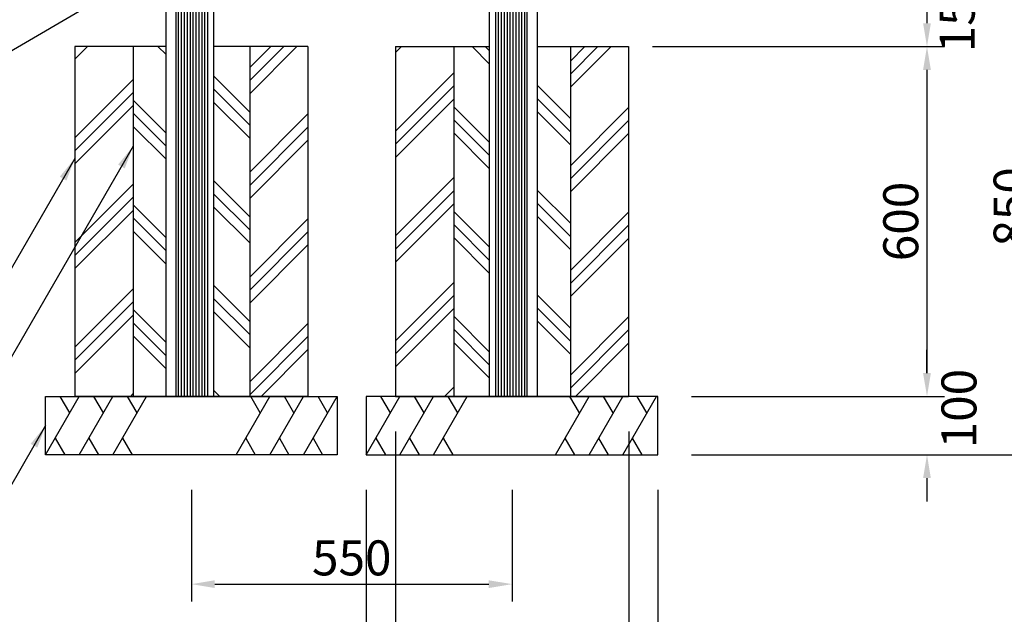
# Model space of a CAD drawing. Extents: x 0 to 8541, y 0 to 5940.
# Drawn here: x 1770 to 3459, y 1202 to 2221 of the extents above; entities that cross this region are included whole.
import ezdxf

# ---------------------------------------------------------------- set-up
doc = ezdxf.new("R2010")
doc.units = 0
doc.header["$LTSCALE"] = 6
doc.layers.get('DEFPOINTS').update_dxf_attribs({"linetype": 'CONTINUOUS'})
for name, color, linetype in [('P001', 131, 'CONTINUOUS'), ('P019', 71, 'CONTINUOUS'), ('P906', 145, 'CONTINUOUS'), ('P919', 75, 'CONTINUOUS'), ('P_2DIM', 6, 'CONTINUOUS')]:
    doc.layers.add(name, color=color, linetype=linetype)
doc.styles.add('BIGFONT', font='simplex.shx', dxfattribs={"bigfont": 'bigfont.shx'})
doc.dimstyles.new('DIMBIGFONT$0', dxfattribs={"dimscale": 20, "dimtxt": 3, "dimasz": 2, "dimexe": 1.5, "dimexo": 3, "dimgap": 0.75, "dimtad": 1, "dimdec": 1, "dimdsep": 46, "dimtxsty": 'BIGFONT', "dimsah": 1, "dimcen": 0, "dimclrt": 230, "dimadec": 1, "dimazin": 2, "dimtfac": 0.6, "dimtdec": 1, "dimtofl": 0, "dimtmove": 2, "dimatfit": 3, "dimfxl": 0, "dimtvp": 1, "dimtolj": 1, "dimarcsym": 0})
doc.dimstyles.new('DIMBIGFONT$7', dxfattribs={"dimscale": 20, "dimtxt": 3, "dimasz": 2, "dimexe": 1.5, "dimexo": 3, "dimgap": 0.75, "dimtad": 1, "dimdec": 1, "dimdsep": 46, "dimtxsty": 'BIGFONT', "dimsah": 1, "dimcen": 0, "dimclrt": 230, "dimadec": 1, "dimazin": 2, "dimtfac": 0.6, "dimtdec": 1, "dimtofl": 0, "dimtmove": 0, "dimatfit": 3, "dimfxl": 0, "dimtvp": 1, "dimtolj": 1, "dimarcsym": 0})

# ---------------------------------------------------------------- blocks, each defined once
blk = doc.blocks.new('*D4')
at = {"layer": 'DEFPOINTS', "color": 0}
for p in [(2064.2, 1475.2), (2614.2, 1475.2), (2614.2, 1253.3)]:
    blk.add_point(p, dxfattribs=at)
at = {"layer": 'P_2DIM', "color": 0, "lineweight": -2}
for p, q in [((2064.2, 1415.2), (2064.2, 1223.3)), ((2614.2, 1415.2), (2614.2, 1223.3)), ((2104.2, 1253.3), (2574.2, 1253.3))]:
    blk.add_line(p, q, dxfattribs=at)
at = {"layer": 'P_2DIM', "color": 0}
for points in [[(2104.2, 1259.9), (2104.2, 1246.6), (2064.2, 1253.3)], [(2574.2, 1259.9), (2574.2, 1246.6), (2614.2, 1253.3)]]:
    blk.add_solid(points, dxfattribs=at)
at = {"layer": 'P_2DIM', "color": 230, "insert": (2339.2, 1298.3), "char_height": 60, "attachment_point": 5, "style": 'BIGFONT'}
blk.add_mtext('\\A1;550', dxfattribs=at)
blk = doc.blocks.new('*D5')
at = {"layer": 'DEFPOINTS', "color": 0}
for p in [(2364.2, 1475.2), (2864.2, 1475.2), (2864.2, 950.7)]:
    blk.add_point(p, dxfattribs=at)
at = {"layer": 'P_2DIM', "color": 0, "lineweight": -2}
for p, q in [((2364.2, 1415.2), (2364.2, 920.7)), ((2864.2, 1415.2), (2864.2, 920.7)), ((2404.2, 950.7), (2824.2, 950.7))]:
    blk.add_line(p, q, dxfattribs=at)
at = {"layer": 'P_2DIM', "color": 0}
for points in [[(2404.2, 957.4), (2404.2, 944), (2364.2, 950.7)], [(2824.2, 957.4), (2824.2, 944), (2864.2, 950.7)]]:
    blk.add_solid(points, dxfattribs=at)
at = {"layer": 'P_2DIM', "color": 230, "insert": (2614.2, 995.7), "char_height": 60, "attachment_point": 5, "style": 'BIGFONT'}
blk.add_mtext('\\A1;□500', dxfattribs=at)
blk = doc.blocks.new('*D6')
at = {"layer": 'DEFPOINTS', "color": 0}
for p in [(2414.2, 1575.2), (2814.2, 1575.2), (2814.2, 1103.3)]:
    blk.add_point(p, dxfattribs=at)
at = {"layer": 'P_2DIM', "color": 0, "lineweight": -2}
for p, q in [((2414.2, 1515.2), (2414.2, 1073.3)), ((2814.2, 1515.2), (2814.2, 1073.3)), ((2454.2, 1103.3), (2774.2, 1103.3))]:
    blk.add_line(p, q, dxfattribs=at)
at = {"layer": 'P_2DIM', "color": 0}
for points in [[(2454.2, 1109.9), (2454.2, 1096.6), (2414.2, 1103.3)], [(2774.2, 1109.9), (2774.2, 1096.6), (2814.2, 1103.3)]]:
    blk.add_solid(points, dxfattribs=at)
at = {"layer": 'P_2DIM', "color": 230, "insert": (2614.2, 1148.3), "char_height": 60, "attachment_point": 5, "style": 'BIGFONT'}
blk.add_mtext('\\A1;□400', dxfattribs=at)
blk = doc.blocks.new('*D7')
at = {"layer": 'DEFPOINTS', "color": 0}
for p in [(2795.2, 2175.2), (2861.7, 1575.2), (3325.9, 1575.2)]:
    blk.add_point(p, dxfattribs=at)
at = {"layer": 'P_2DIM', "color": 0, "lineweight": -2}
for p, q in [((2855.2, 2175.2), (3355.9, 2175.2)), ((3325.9, 2135.2), (3325.9, 1615.2)), ((2921.7, 1575.2), (3355.9, 1575.2))]:
    blk.add_line(p, q, dxfattribs=at)
at = {"layer": 'P_2DIM', "color": 0}
for points in [[(3319.2, 2135.2), (3332.5, 2135.2), (3325.9, 2175.2)], [(3319.2, 1615.2), (3332.5, 1615.2), (3325.9, 1575.2)]]:
    blk.add_solid(points, dxfattribs=at)
at = {"layer": 'P_2DIM', "color": 230, "insert": (3280.9, 1875.2), "char_height": 60, "attachment_point": 5, "rotation": 90, "style": 'BIGFONT'}
blk.add_mtext('\\A1;600', dxfattribs=at)
blk = doc.blocks.new('*D8')
at = {"layer": 'DEFPOINTS', "color": 0}
for p in [(3030.4, 2325.2), (2861.7, 1475.2), (3515.1, 1475.2)]:
    blk.add_point(p, dxfattribs=at)
at = {"layer": 'P_2DIM', "color": 0, "lineweight": -2}
for p, q in [((3090.4, 2325.2), (3545.1, 2325.2)), ((3515.1, 2285.2), (3515.1, 1515.2)), ((2921.7, 1475.2), (3545.1, 1475.2))]:
    blk.add_line(p, q, dxfattribs=at)
at = {"layer": 'P_2DIM', "color": 0}
for points in [[(3508.4, 2285.2), (3521.8, 2285.2), (3515.1, 2325.2)], [(3508.4, 1515.2), (3521.8, 1515.2), (3515.1, 1475.2)]]:
    blk.add_solid(points, dxfattribs=at)
at = {"layer": 'P_2DIM', "color": 230, "insert": (3470.1, 1900.2), "char_height": 60, "attachment_point": 5, "rotation": 90, "style": 'BIGFONT'}
blk.add_mtext('\\A1;850', dxfattribs=at)
blk = doc.blocks.new('*D9')
at = {"layer": 'DEFPOINTS', "color": 0}
for p in [(2866.7, 1575.2), (2861.7, 1475.2), (3325.9, 1475.2)]:
    blk.add_point(p, dxfattribs=at)
at = {"layer": 'P_2DIM', "color": 0, "lineweight": -2}
for p, q in [((3325.9, 1615.2), (3325.9, 1655.2)), ((2926.7, 1575.2), (3355.9, 1575.2)), ((2921.7, 1475.2), (3355.9, 1475.2)), ((3325.9, 1435.2), (3325.9, 1395.2))]:
    blk.add_line(p, q, dxfattribs=at)
at = {"layer": 'P_2DIM', "color": 0}
for points in [[(3319.2, 1615.2), (3332.5, 1615.2), (3325.9, 1575.2)], [(3319.2, 1435.2), (3332.5, 1435.2), (3325.9, 1475.2)]]:
    blk.add_solid(points, dxfattribs=at)
at = {"layer": 'P_2DIM', "color": 230, "insert": (3380.7, 1554.3), "char_height": 60, "attachment_point": 5, "rotation": 90, "style": 'BIGFONT'}
blk.add_mtext('\\A1;100', dxfattribs=at)
blk = doc.blocks.new('*D11')
at = {"layer": 'DEFPOINTS', "color": 0}
for p in [(3030.4, 2325.2), (2795.2, 2175.2), (3325.9, 2175.2)]:
    blk.add_point(p, dxfattribs=at)
at = {"layer": 'P_2DIM', "color": 0, "lineweight": -2}
for p, q in [((3090.4, 2325.2), (3355.9, 2325.2)), ((3325.9, 2285.2), (3325.9, 2215.2)), ((2855.2, 2175.2), (3355.9, 2175.2))]:
    blk.add_line(p, q, dxfattribs=at)
at = {"layer": 'P_2DIM', "color": 0}
for points in [[(3319.2, 2285.2), (3332.5, 2285.2), (3325.9, 2325.2)], [(3319.2, 2215.2), (3332.5, 2215.2), (3325.9, 2175.2)]]:
    blk.add_solid(points, dxfattribs=at)
at = {"layer": 'P_2DIM', "color": 230, "insert": (3377.6, 2233.4), "char_height": 60, "attachment_point": 5, "rotation": 90, "style": 'BIGFONT'}
blk.add_mtext('\\A1;150', dxfattribs=at)

msp = doc.modelspace()

# ---------------------------------------------------------------- hatches: boundary and pattern name
at = {"layer": 'P919'}
h = msp.add_hatch(dxfattribs=at)
h.set_pattern_fill('PLAST', color=256, scale=20, angle=45, style=0)
h.set_pattern_definition([(45, (-16800, 5940), (-89.8026, 89.8026), []), (45, (-16811.23, 5951.23), (-89.8026, 89.8026), []), (45, (-16822.45, 5962.45), (-89.8026, 89.8026), [])])
h.paths.add_polyline_path([(1964.16, 2175.25), (1864.16, 2175.25), (1864.16, 1575.25), (1964.16, 1575.25)])
h.paths.add_polyline_path([(2164.16, 1575.25), (2264.16, 1575.25), (2264.16, 2175.25), (2164.16, 2175.25)])
h.paths.add_polyline_path([(2414.16, 1575.25), (2514.16, 1575.25), (2514.16, 2175.25), (2414.16, 2175.25)])
h.paths.add_polyline_path([(2814.16, 2175.25), (2714.16, 2175.25), (2714.16, 1575.25), (2814.16, 1575.25)])
h = msp.add_hatch(dxfattribs=at)
h.set_pattern_fill('PLAST', color=256, scale=20, angle=135, style=0)
h.set_pattern_definition([(135, (-16800, 5940), (-89.8026, -89.8026), []), (135, (-16811.23, 5928.77), (-89.8026, -89.8026), []), (135, (-16822.45, 5917.55), (-89.8026, -89.8026), [])])
h.paths.add_polyline_path([(1964.16, 1575.25), (2020.66, 1575.25), (2020.66, 2175.25), (1964.16, 2175.25)])
h.paths.add_polyline_path([(2164.16, 2175.25), (2102.66, 2175.25), (2102.66, 1575.25), (2164.16, 1575.25)])
h.paths.add_polyline_path([(2514.16, 1575.25), (2575.66, 1575.25), (2575.66, 2175.25), (2514.16, 2175.25)])
h.paths.add_polyline_path([(2714.16, 2175.25), (2657.66, 2175.25), (2657.66, 1575.25), (2714.16, 1575.25)])

# ---------------------------------------------------------------- linework, layer by layer
at = {"layer": 'P001'}
for p, q in [((2020.66, 1575.25), (2020.66, 4337.25)), ((2038.16, 1575.25), (2038.16, 4337.25)), ((2640.16, 1575.25), (2640.16, 4337.25)), ((2657.66, 1575.25), (2657.66, 4337.25)), ((2042.16, 1575.25), (2042.16, 2975.25)), ((2102.66, 1575.25), (2102.66, 2975.25)), ((2575.66, 1575.25), (2575.66, 2975.25)), ((2636.16, 1575.25), (2636.16, 2975.25)), ((2020.66, 1575.25), (2102.66, 1575.25)), ((2575.66, 1575.25), (2657.66, 1575.25))]:
    msp.add_line(p, q, dxfattribs=at)
at = {"layer": 'P019'}
for p, q in [((1864.16, 2175.25), (1864.16, 1575.25)), ((2020.66, 2175.25), (1864.16, 2175.25)), ((1964.16, 2175.25), (1964.16, 1575.25)), ((2264.16, 2175.25), (2102.66, 2175.25)), ((2164.16, 2175.25), (2164.16, 1575.25)), ((2264.16, 2175.25), (2264.16, 1575.25)), ((2414.16, 2175.25), (2575.66, 2175.25)), ((2414.16, 2175.25), (2414.16, 1575.25)), ((2514.16, 2175.25), (2514.16, 1575.25)), ((2657.66, 2175.25), (2814.16, 2175.25)), ((2714.16, 2175.25), (2714.16, 1575.25)), ((2814.16, 2175.25), (2814.16, 1575.25)), ((2264.16, 1575.25), (1864.16, 1575.25)), ((2414.16, 1575.25), (2814.16, 1575.25))]:
    msp.add_line(p, q, dxfattribs=at)
for points in [[(2314.16, 1475.25), (1814.16, 1475.25), (1814.16, 1575.25), (2314.16, 1575.25)], [(2364.16, 1475.25), (2864.16, 1475.25), (2864.16, 1575.25), (2364.16, 1575.25)]]:
    msp.add_lwpolyline(points, close=True, dxfattribs=at)
at = {"layer": 'P906'}
for p, q in [((2047.41, 1575.25, 0.01), (2047.41, 2975.25, 0.01)), ((2052.41, 1575.25, 0.01), (2052.41, 2975.25, 0.01)), ((2057.41, 1575.25, 0.01), (2057.41, 2975.25, 0.01)), ((2062.41, 1575.25, 0.01), (2062.41, 2975.25, 0.01)), ((2067.41, 1575.25, 0.01), (2067.41, 2975.25, 0.01)), ((2072.41, 1575.25, 0.01), (2072.41, 2975.25, 0.01)), ((2077.41, 1575.25, 0.01), (2077.41, 2975.25, 0.01)), ((2082.41, 1575.25, 0.01), (2082.41, 2975.25, 0.01)), ((2087.41, 1575.25, 0.01), (2087.41, 2975.25, 0.01)), ((2092.41, 1575.25, 0.01), (2092.41, 2975.25, 0.01)), ((2586.16, 1575.25, 0.01), (2586.16, 2975.25, 0.01)), ((2591.16, 1575.25, 0.01), (2591.16, 2975.25, 0.01)), ((2596.16, 1575.25, 0.01), (2596.16, 2975.25, 0.01)), ((2601.16, 1575.25, 0.01), (2601.16, 2975.25, 0.01)), ((2606.16, 1575.25, 0.01), (2606.16, 2975.25, 0.01)), ((2611.16, 1575.25, 0.01), (2611.16, 2975.25, 0.01)), ((2616.16, 1575.25, 0.01), (2616.16, 2975.25, 0.01)), ((2621.16, 1575.25, 0.01), (2621.16, 2975.25, 0.01)), ((2626.16, 1575.25, 0.01), (2626.16, 2975.25, 0.01)), ((2631.16, 1575.25, 0.01), (2631.16, 2975.25, 0.01))]:
    msp.add_line(p, q, dxfattribs=at)
at = {"layer": 'P919'}
for p, q in [((1814.16, 1475.25), (1871.9, 1575.25)), ((1855.51, 1546.87), (1839.13, 1575.25)), ((1871.9, 1475.25), (1929.63, 1575.25)), ((1913.25, 1546.87), (1896.87, 1575.25)), ((1929.63, 1475.25), (1987.37, 1575.25)), ((1970.98, 1546.87), (1954.6, 1575.25)), ((2140.96, 1475.25), (2198.69, 1575.25)), ((2182.31, 1546.87), (2165.93, 1575.25)), ((2198.69, 1475.25), (2256.43, 1575.25)), ((2240.04, 1546.87), (2223.66, 1575.25)), ((2256.43, 1475.25), (2314.16, 1575.25)), ((2297.78, 1546.87), (2281.4, 1575.25)), ((2364.16, 1475.25), (2421.9, 1575.25)), ((2405.51, 1546.87), (2389.13, 1575.25)), ((2421.9, 1475.25), (2479.63, 1575.25)), ((2463.25, 1546.87), (2446.87, 1575.25)), ((2479.63, 1475.25), (2537.37, 1575.25)), ((2520.98, 1546.87), (2504.6, 1575.25)), ((2688.46, 1475.25), (2746.19, 1575.25)), ((2729.81, 1546.87), (2713.43, 1575.25)), ((2746.19, 1475.25), (2803.93, 1575.25)), ((2787.54, 1546.87), (2771.16, 1575.25)), ((2803.93, 1475.25), (2861.66, 1575.25)), ((2845.28, 1546.87), (2828.9, 1575.25)), ((1830.54, 1503.62), (1846.92, 1475.25)), ((1888.28, 1503.62), (1904.66, 1475.25)), ((1946.01, 1503.62), (1962.39, 1475.25)), ((2157.34, 1503.62), (2173.72, 1475.25)), ((2215.07, 1503.62), (2231.45, 1475.25)), ((2272.81, 1503.62), (2289.19, 1475.25)), ((2380.54, 1503.62), (2396.92, 1475.25)), ((2438.28, 1503.62), (2454.66, 1475.25)), ((2496.01, 1503.62), (2512.39, 1475.25)), ((2704.84, 1503.62), (2721.22, 1475.25)), ((2762.57, 1503.62), (2778.95, 1475.25)), ((2820.31, 1503.62), (2836.69, 1475.25))]:
    msp.add_line(p, q, dxfattribs=at)

# ---------------------------------------------------------------- dimensions: what is measured, and where the dimension line sits
at = {"layer": 'P_2DIM'}
for base, p1, p2, picture, middle in [((3325.88, 2175.25), (3030.44, 2325.25), (2795.2, 2175.25), '*D11', (3377.57, 2233.35)), ((3325.88, 1475.25), (2866.66, 1575.25), (2861.66, 1475.25), '*D9', (3380.65, 1554.32))]:
    dim = msp.add_linear_dim(base=base, p1=p1, p2=p2, angle=90, dimstyle='DIMBIGFONT$0', override={"dimscale": 20}, dxfattribs=at)
    dim.commit()
    dim.dimension.update_dxf_attribs({"geometry": picture, "text_midpoint": middle, "dimtype": 160})
for base, p1, p2, picture, middle in [((3515.11, 1475.25), (3030.44, 2325.25), (2861.66, 1475.25), '*D8', (3470.11, 1900.25)), ((3325.88, 1575.25), (2795.2, 2175.25), (2861.66, 1575.25), '*D7', (3280.88, 1875.25))]:
    dim = msp.add_linear_dim(base=base, p1=p1, p2=p2, angle=90, dimstyle='DIMBIGFONT$0', override={"dimscale": 20}, dxfattribs=at)
    dim.commit()
    dim.dimension.update_dxf_attribs({"geometry": picture, "text_midpoint": middle})
for base, p1, p2, picture, middle in [((2814.16, 1103.27), (2414.16, 1575.25), (2814.16, 1575.25), '*D6', (2614.16, 1148.27)), ((2864.16, 950.69), (2364.16, 1475.25), (2864.16, 1475.25), '*D5', (2614.16, 995.69))]:
    dim = msp.add_linear_dim(base=base, p1=p1, p2=p2, text='□<>', dimstyle='DIMBIGFONT$0', override={"dimscale": 20}, dxfattribs=at)
    dim.commit()
    dim.dimension.update_dxf_attribs({"geometry": picture, "text_midpoint": middle})
dim = msp.add_linear_dim(base=(2614.16, 1253.27), p1=(2064.16, 1475.25), p2=(2614.16, 1475.25), dimstyle='DIMBIGFONT$0', override={"dimscale": 20}, dxfattribs=at)
dim.commit()
dim.dimension.update_dxf_attribs({"geometry": '*D4', "text_midpoint": (2339.16, 1298.27)})

# ---------------------------------------------------------------- leaders
at = {"layer": 'P_2DIM', "annotation_type": 0, "has_hookline": 1, "hookline_direction": 1}
for points, text_width in [([(2170.96, 2410.25), (1500.53, 2018.69), (1460.53, 2018.69)], 424.11), ([(1964.16, 2004.09), (1500.53, 1202.14), (1460.53, 1202.14)], 583.43), ([(1864.16, 1983.35), (1550.53, 1440.13), (1510.53, 1440.13)], 556), ([(1814.16, 1525.25), (1550.53, 1068.63), (1510.53, 1068.63)], 568)]:
    msp.add_leader(points, dimstyle='DIMBIGFONT$7', dxfattribs=dict(at, text_width=text_width))

doc.saveas('drawing.dxf')
